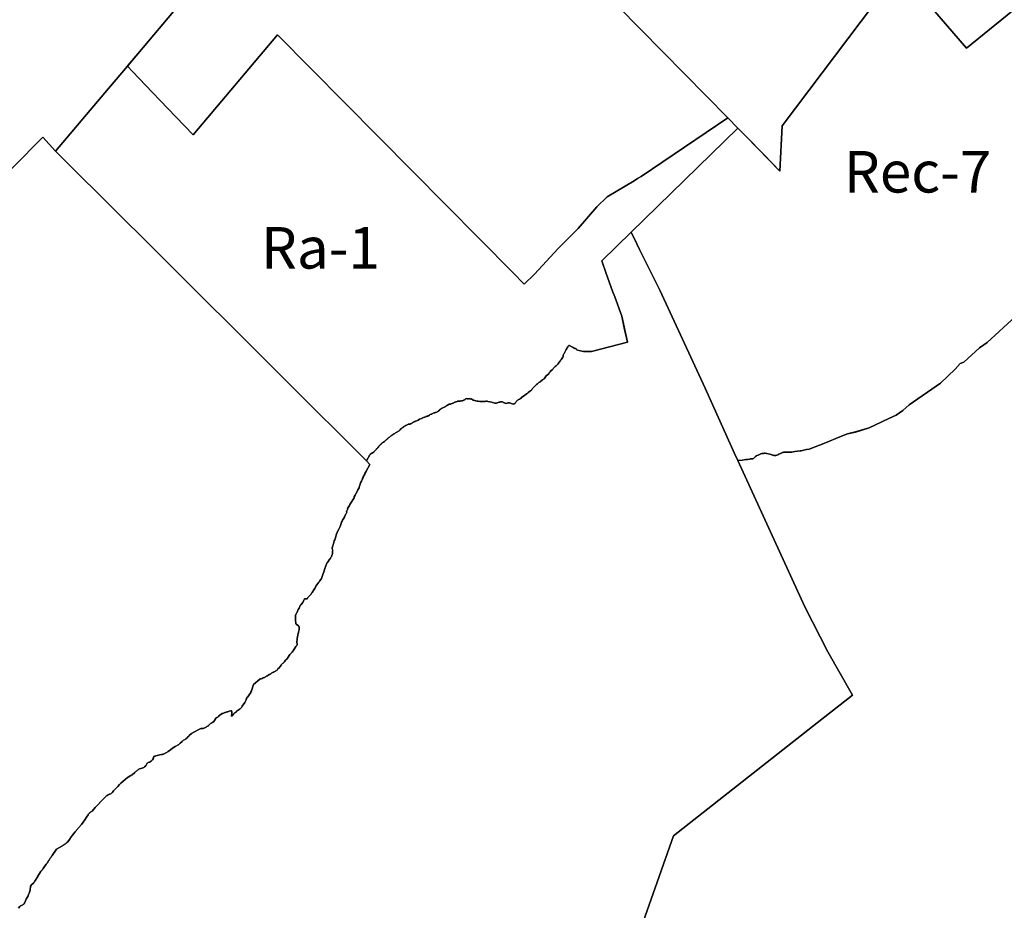
# Model space of a CAD drawing. Units: inches. Extents: x 402462 to 418796, y 5172734 to 5193647.
# Drawn here: x 413179 to 413653, y 5175270 to 5175699 of the extents above; entities that cross this region are included whole.
import ezdxf

# ---------------------------------------------------------------- set-up
doc = ezdxf.new("R2010")
doc.units = ezdxf.units.IN
doc.header["$MEASUREMENT"] = 0
for name, color, linetype in [('A', 10, 'Continuous'), ('Af_c', 10, 'Continuous'), ('Ra', 10, 'Continuous'), ('Ra_a', 10, 'Continuous'), ('Rb', 10, 'Continuous'), ('Rec', 10, 'Continuous'), ('ZonesNos', 10, 'Continuous')]:
    doc.layers.add(name, color=color, linetype=linetype)

# ---------------------------------------------------------------- blocks, each defined once
blk = doc.blocks.new('Zonage_SA_mtm83-8_ACAD_1_FMEBLOCK1')
at = {"layer": 'A'}
blk.add_lwpolyline([(-626.02, -389.77), (-592.87, -295.42), (-523.7, -241.11), (-506.62, -227.7), (-518.53, -206.83), (-529.58, -185.17), (-561.84, -114.83), (-559.71, -114.57), (-558.07, -114.36), (-557.26, -114.23), (-556.09, -114.13), (-555.98, -114.04), (-555.34, -114.01), (-555.06, -114.01), (-554.58, -113.94), (-554.29, -113.75), (-554.04, -113.49), (-553.74, -113.18), (-553.35, -112.81), (-552.89, -112.47), (-552.66, -112.34), (-552.14, -112.13), (-550.81, -111.62), (-550.26, -111.46), (-549.98, -111.4), (-549.45, -111.33), (-549.19, -111.31), (-548.66, -111.31), (-548.14, -111.35), (-547.88, -111.4), (-546.46, -111.74), (-545.84, -111.93), (-545.53, -112.04), (-545.21, -112.14), (-544.9, -112.25), (-544.61, -112.31), (-544.09, -112.36), (-543.61, -112.3), (-543.13, -112.16), (-542.63, -111.97), (-542.09, -111.71), (-541.26, -111.34), (-540.97, -111.22), (-540.69, -111.08), (-540.41, -110.97), (-540.12, -110.88), (-539.83, -110.81), (-539.14, -110.75), (-538.8, -110.73), (-538.13, -110.79), (-537.51, -110.82), (-536.87, -110.82), (-536.56, -110.79), (-535.9, -110.69), (-535.23, -110.57), (-534.46, -110.45), (-533.14, -110.29), (-531.79, -110.12), (-531.35, -110.03), (-530.04, -109.73), (-528.77, -109.5), (-527.52, -109.37), (-519.71, -106.21), (-512.79, -103.44), (-509.03, -101.85), (-505.17, -101.04), (-498.63, -98.97), (-489.23, -94.54), (-485.63, -92.87), (-482.5, -90.75), (-479.36, -88.03), (-464.37, -77.51), (-457.3, -70.76), (-454.89, -68.06), (-453.08, -67.49), (-445.49, -60.5), (-441.83, -57.95), (-428.12, -45.44)], dxfattribs=at)

msp = doc.modelspace()

# ---------------------------------------------------------------- linework, layer by layer
at = {"layer": 'A'}
msp.add_lwpolyline([(413255.9, 5175705.5), (413236.12, 5175682.08), (413231.19, 5175676.24), (413222.01, 5175665.38), (413196.58, 5175635.26), (413190.45, 5175641.98), (413147.09, 5175598.38)], dxfattribs=at)
at = {"layer": 'Af_c'}
msp.add_lwpolyline([(413732.99, 5175764.42), (413635.19, 5175684.85), (413605.68, 5175718.99), (413590.91, 5175706.36), (413546.41, 5175647.44), (413545.24, 5175625.63), (413529.01, 5175642.27), (413525.03, 5175646.35), (413520.14, 5175651.37), (413488.91, 5175683.08), (413467.23, 5175705.12), (413445.66, 5175727.05), (413444.88, 5175727.84), (413524.98, 5175807.55), (413453.05, 5175879.73), (413419.11, 5175913.8), (413415.04, 5175917.89), (413379.75, 5175953.31), (413392.94, 5175979.03), (413402.04, 5175996.38), (413409.8, 5176010.86)], dxfattribs=at)
at = {"layer": 'Ra'}
msp.add_lwpolyline([(413461.69, 5175576.35), (413464.76, 5175567.88), (413465.77, 5175565.08), (413469.14, 5175555.79), (413471.95, 5175543.22), (413454.56, 5175538.74), (413451.56, 5175538.74), (413451.19, 5175538.77), (413450.79, 5175538.84), (413447.88, 5175539.5), (413447.59, 5175539.63), (413447.33, 5175539.8), (413447.12, 5175539.99), (413446.88, 5175540.15), (413446.6, 5175540.29), (413446.3, 5175540.41), (413445.79, 5175540.74), (413445.03, 5175541.03), (413444.76, 5175541.16), (413444.51, 5175541.31), (413444.26, 5175541.47), (413444, 5175541.72), (413443.71, 5175541.67), (413443.52, 5175541.49), (413443.33, 5175541.3), (413443.17, 5175541.07), (413442.45, 5175539.82), (413442.29, 5175539.48), (413442.1, 5175539.18), (413441.94, 5175538.85), (413441.62, 5175538.18), (413441.46, 5175537.89), (413441.29, 5175537.61), (413441.16, 5175537.36), (413441.01, 5175537.03), (413440.94, 5175536.38), (413440.82, 5175536.08), (413440.49, 5175535.6), (413440.16, 5175535.11), (413439.93, 5175534.81), (413439.68, 5175534.58), (413439.53, 5175534.33), (413439.43, 5175534.06), (413439.3, 5175533.78), (413439.05, 5175533.73), (413438.8, 5175533.4), (413438.37, 5175532.75), (413438.16, 5175532.46), (413437.53, 5175531.84), (413437.16, 5175531.51), (413436.75, 5175531.23), (413436.55, 5175531.07), (413436.23, 5175530.71), (413436.08, 5175530.5), (413435.91, 5175530.3), (413435.6, 5175529.98), (413434.97, 5175529.42), (413434.67, 5175529.05), (413434.51, 5175528.85), (413434.26, 5175528.46), (413433.96, 5175528.09), (413433.36, 5175527.62), (413432.71, 5175527), (413431.73, 5175525.68), (413431.49, 5175525.45), (413431.25, 5175525.25), (413431, 5175525.07), (413429.78, 5175524.25), (413429.29, 5175523.91), (413429.06, 5175523.73), (413428.69, 5175523.36), (413428.53, 5175523.18), (413428.14, 5175522.87), (413426.9, 5175521.77), (413426.65, 5175521.51), (413426.42, 5175521.22), (413426.11, 5175520.89), (413425.95, 5175520.67), (413425.8, 5175520.45), (413425.65, 5175520.24), (413425.48, 5175520.05), (413425.24, 5175519.86), (413424.7, 5175519.49), (413424.14, 5175519.04), (413423.88, 5175518.8), (413423.35, 5175518.36), (413422.31, 5175517.56), (413422.01, 5175517.36), (413420.94, 5175516.59), (413420.5, 5175516.2), (413420.26, 5175516.02), (413420.04, 5175515.89), (413419.8, 5175515.77), (413419.53, 5175515.67), (413419.27, 5175515.54), (413419.02, 5175515.39), (413418.79, 5175515.21), (413418.58, 5175515.01), (413418.39, 5175514.76), (413418.01, 5175514.2), (413417.79, 5175513.9), (413417.5, 5175513.66), (413417.19, 5175513.52), (413416.8, 5175513.47), (413416.41, 5175513.54), (413415.08, 5175514.04), (413414.66, 5175514.1), (413414.29, 5175514.05), (413413.61, 5175513.79), (413413.08, 5175513.9), (413412.71, 5175514.01), (413412.31, 5175514.14), (413411.97, 5175514.33), (413411.63, 5175514.48), (413411.24, 5175514.54), (413410.8, 5175514.53), (413410.36, 5175514.46), (413409.99, 5175514.33), (413409.61, 5175514.18), (413409.2, 5175514.04), (413408.79, 5175513.98), (413408.42, 5175513.95), (413408.1, 5175513.95), (413406.84, 5175514.26), (413406.56, 5175514.36), (413404.63, 5175514.75), (413404.33, 5175514.8), (413404.07, 5175514.85), (413403.77, 5175514.83), (413403.42, 5175514.78), (413403.05, 5175514.76), (413402.27, 5175514.73), (413401.9, 5175514.73), (413401.17, 5175514.7), (413400.81, 5175514.71), (413400.07, 5175514.84), (413399.73, 5175514.87), (413399.42, 5175514.93), (413398.84, 5175515.04), (413398.4, 5175515.25), (413398.2, 5175515.18), (413397.61, 5175515.39), (413396.74, 5175515.94), (413396.52, 5175515.89), (413396.21, 5175515.93), (413395.87, 5175515.95), (413395.61, 5175516.11), (413395.43, 5175516.07), (413395.22, 5175516.01), (413395.01, 5175515.98), (413394.89, 5175516.06), (413394.69, 5175515.99), (413394.55, 5175516.09), (413394.14, 5175515.99), (413394.07, 5175515.88), (413393.95, 5175515.95), (413393.79, 5175515.71), (413393.59, 5175515.64), (413393.36, 5175515.59), (413393.21, 5175515.34), (413393.02, 5175515.31), (413392.75, 5175515.13), (413392.53, 5175515.08), (413392.45, 5175514.97), (413392.33, 5175515.04), (413391.99, 5175515.07), (413391.72, 5175514.89), (413391.46, 5175515.05), (413391.18, 5175514.88), (413390.86, 5175514.92), (413390.65, 5175514.86), (413390.46, 5175514.82), (413390.12, 5175514.85), (413389.83, 5175514.68), (413389.43, 5175514.58), (413389.21, 5175514.53), (413388.94, 5175514.36), (413388.74, 5175514.31), (413388.45, 5175514.15), (413388.25, 5175514.09), (413387.97, 5175513.91), (413387.76, 5175513.89), (413387.47, 5175513.69), (413387.06, 5175513.61), (413386.87, 5175513.56), (413386.67, 5175513.5), (413386.45, 5175513.48), (413386.25, 5175513.42), (413386.06, 5175513.38), (413385.57, 5175513.15), (413385.28, 5175512.99), (413384.72, 5175512.64), (413384.43, 5175512.48), (413384.07, 5175512.16), (413383.8, 5175511.98), (413383.58, 5175511.95), (413383.03, 5175511.61), (413382.74, 5175511.44), (413382.33, 5175511.33), (413382.12, 5175511.3), (413381.97, 5175511.04), (413381.69, 5175510.87), (413381.49, 5175510.81), (413381.33, 5175510.56), (413380.69, 5175510.11), (413380.6, 5175509.97), (413380.33, 5175509.8), (413380.04, 5175509.64), (413379.54, 5175509.41), (413379.35, 5175509.37), (413379.14, 5175509.31), (413378.94, 5175509.28), (413378.73, 5175509.22), (413378.38, 5175508.93), (413378.25, 5175509.02), (413378.04, 5175508.95), (413377.68, 5175508.65), (413377.48, 5175508.62), (413377.34, 5175508.57), (413376.92, 5175508.41), (413376.53, 5175508.13), (413376.11, 5175507.88), (413375.84, 5175507.79), (413375.71, 5175507.66), (413375.49, 5175507.58), (413375.29, 5175507.5), (413375.14, 5175507.48), (413374.97, 5175507.42), (413374.86, 5175507.44), (413374.68, 5175507.34), (413374.33, 5175507.24), (413374.19, 5175507.17), (413373.76, 5175507.06), (413373.31, 5175506.82), (413372.74, 5175506.55), (413371.96, 5175506.24), (413371.74, 5175506.16), (413371.17, 5175505.75), (413370.53, 5175505.41), (413370.03, 5175505.29), (413369.89, 5175505.23), (413369.67, 5175505.1), (413369.37, 5175505.07), (413369.14, 5175504.9), (413369.01, 5175504.87), (413368.9, 5175504.79), (413368.73, 5175504.73), (413368.59, 5175504.62), (413368.48, 5175504.53), (413368.38, 5175504.49), (413368.26, 5175504.41), (413368.14, 5175504.23), (413367.93, 5175504.1), (413367.83, 5175504.06), (413367.66, 5175504), (413367.62, 5175503.93), (413367.49, 5175503.96), (413367.41, 5175503.94), (413367.34, 5175503.89), (413367.23, 5175503.81), (413367.04, 5175503.86), (413366.86, 5175503.8), (413366.31, 5175503.76), (413366.12, 5175503.67), (413365.9, 5175503.54), (413365.57, 5175503.38), (413365.46, 5175503.31), (413365.24, 5175503.18), (413365.07, 5175503.12), (413364.98, 5175503.03), (413364.79, 5175502.93), (413364.58, 5175502.8), (413364.27, 5175502.63), (413364, 5175502.39), (413363.82, 5175502.25), (413363.6, 5175502.13), (413363.38, 5175501.96), (413363.18, 5175501.87), (413362.98, 5175501.69), (413362.81, 5175501.5), (413362.48, 5175501.14), (413361.92, 5175500.62), (413361.6, 5175500.36), (413361.33, 5175500.26), (413361.1, 5175500.1), (413360.81, 5175499.96), (413360.51, 5175499.74), (413360.2, 5175499.56), (413359.99, 5175499.44), (413359.81, 5175499.29), (413359.54, 5175499.19), (413359.35, 5175499.1), (413359.09, 5175498.9), (413358.87, 5175498.73), (413358.66, 5175498.55), (413358.48, 5175498.47), (413358.3, 5175498.41), (413358.05, 5175498.21), (413357.86, 5175498.06), (413357.33, 5175497.58), (413357.07, 5175497.38), (413356.85, 5175497.21), (413356.74, 5175497.08), (413356.64, 5175497.04), (413356.57, 5175497.03), (413356.45, 5175496.95), (413356.37, 5175496.8), (413356.26, 5175496.71), (413356.12, 5175496.6), (413355.96, 5175496.44), (413355.71, 5175496.23), (413355.38, 5175495.94), (413354.85, 5175495.49), (413354.49, 5175495.2), (413354.17, 5175494.94), (413353.86, 5175494.77), (413353.52, 5175494.53), (413353.43, 5175494.37), (413353.34, 5175494.28), (413353.29, 5175494.17), (413353.19, 5175494.11), (413352.88, 5175493.8), (413352.65, 5175493.63), (413352.57, 5175493.49), (413352.45, 5175493.4), (413352.33, 5175493.28), (413352.09, 5175492.98), (413351.97, 5175492.76), (413351.73, 5175492.5), (413351.48, 5175492.3), (413351.38, 5175492.1), (413351.3, 5175492.1), (413351.22, 5175491.95), (413351.11, 5175491.86), (413350.91, 5175491.63), (413350.76, 5175491.48), (413350.63, 5175491.35), (413350.43, 5175491.13), (413350.17, 5175490.83), (413349.89, 5175490.59), (413349.83, 5175490.48), (413349.76, 5175490.47), (413349.7, 5175490.36), (413349.61, 5175490.31), (413349.55, 5175490.2), (413349.35, 5175490.11), (413349.24, 5175490.03), (413349, 5175489.92), (413348.85, 5175489.75), (413348.37, 5175489.54), (413348.2, 5175489.43), (413348.02, 5175489.23), (413347.93, 5175489.19), (413347.87, 5175489.08), (413346.22, 5175486.19), (413338.15, 5175494.16), (413315.98, 5175516.26), (413313.85, 5175518.37), (413286.46, 5175545.69), (413262.73, 5175569.33), (413238.86, 5175593.12), (413228.96, 5175602.98), (413196.58, 5175635.26), (413222.01, 5175665.38), (413231.19, 5175676.24), (413233.61, 5175673.67), (413243.28, 5175663.56), (413254.44, 5175651.84), (413262.71, 5175643.1), (413303.33, 5175691.21), (413416.8, 5175576.59), (413422.11, 5175571.22), (413427.14, 5175576.05), (413438.56, 5175588.37), (413448.2, 5175598.02), (413457.09, 5175608.37), (413462.14, 5175613.33), (413475.14, 5175620.91), (413476.77, 5175622.01), (413478.42, 5175623.13), (413520.14, 5175651.37), (413525.03, 5175646.35), (413473.61, 5175596.18), (413459.49, 5175582.41)], close=True, dxfattribs=at)
at = {"layer": 'Ra_a'}
msp.add_lwpolyline([(413147.09, 5175598.38), (413190.45, 5175641.98), (413196.58, 5175635.26), (413228.96, 5175602.98), (413238.86, 5175593.12), (413262.73, 5175569.33), (413286.46, 5175545.69), (413313.85, 5175518.37), (413315.98, 5175516.26), (413338.15, 5175494.16), (413346.22, 5175486.19), (413347.8, 5175484.37), (413346.08, 5175481.23), (413346.06, 5175480.98), (413345.43, 5175479.99), (413345.39, 5175479.65), (413344.61, 5175478.41), (413344.65, 5175478.19), (413344.34, 5175477.7), (413344.39, 5175477.47), (413343.92, 5175476.73), (413343.88, 5175476.4), (413343.33, 5175475.52), (413343.38, 5175475.33), (413343.22, 5175475.09), (413343.27, 5175474.86), (413343.05, 5175474.5), (413343.08, 5175474.29), (413342.68, 5175473.66), (413342.73, 5175473.47), (413342.65, 5175473.32), (413342.71, 5175473.13), (413342.08, 5175472.13), (413341.96, 5175471.67), (413341.09, 5175470.28), (413340.83, 5175469.6), (413340.35, 5175468.83), (413340.26, 5175468.38), (413338.21, 5175465.12), (413338.09, 5175464.65), (413337.16, 5175463.16), (413337.21, 5175462.94), (413337.05, 5175462.68), (413337.01, 5175462.36), (413336.78, 5175462), (413336.67, 5175461.54), (413336.73, 5175461.34), (413336.4, 5175460.82), (413336.37, 5175460.5), (413335.67, 5175459.38), (413335.63, 5175459.06), (413334.68, 5175457.54), (413334.59, 5175457.08), (413334.26, 5175456.57), (413333.88, 5175455.42), (413333.65, 5175455.06), (413333.55, 5175454.58), (413332.84, 5175452.93), (413332.13, 5175451.81), (413332.18, 5175451.58), (413331.68, 5175450.51), (413331.64, 5175450.19), (413331.4, 5175449.8), (413331.47, 5175449.6), (413331.31, 5175449.35), (413331.27, 5175449.03), (413331.15, 5175448.57), (413331.06, 5175448.12), (413330.73, 5175447.6), (413330.47, 5175446.91), (413330.45, 5175446.58), (413330.3, 5175446.32), (413330.22, 5175445.68), (413329.98, 5175445.29), (413330.03, 5175445.07), (413329.87, 5175444.82), (413329.92, 5175444.63), (413329.77, 5175444.38), (413329.73, 5175444.06), (413329.71, 5175443.72), (413330.02, 5175443.06), (413329.86, 5175442.82), (413329.86, 5175442.48), (413329.9, 5175442.17), (413329.88, 5175441.79), (413329.83, 5175441.41), (413329.74, 5175441.01), (413329.62, 5175440.59), (413329.48, 5175440.23), (413329.31, 5175439.87), (413329.11, 5175439.52), (413328.88, 5175439.19), (413328.4, 5175438.61), (413328.25, 5175438.41), (413327.78, 5175437.7), (413327.24, 5175437.04), (413327.1, 5175436.82), (413326.59, 5175435.56), (413326.2, 5175434.33), (413325.89, 5175433.09), (413325.77, 5175432.7), (413325.23, 5175431.47), (413324.69, 5175429.91), (413324.5, 5175429.5), (413323.85, 5175428.35), (413323.62, 5175428), (413323.35, 5175427.66), (413322.85, 5175427.13), (413321.9, 5175425.75), (413321.57, 5175425.05), (413320.91, 5175423.97), (413320.13, 5175422.79), (413319.84, 5175422.38), (413319.55, 5175421.96), (413319.26, 5175421.62), (413318.94, 5175421.32), (413318.05, 5175420.32), (413317.82, 5175419.99), (413317.62, 5175419.72), (413317.37, 5175419.61), (413317.11, 5175419.63), (413316.77, 5175419.72), (413316.47, 5175419.66), (413316.28, 5175419.41), (413316.12, 5175419.11), (413315.81, 5175418.27), (413315.59, 5175417.85), (413314.67, 5175416.78), (413314.38, 5175416.41), (413314.17, 5175416.01), (413314.01, 5175415.6), (413313.81, 5175415.18), (413313.4, 5175414.52), (413312.78, 5175413.19), (413312.67, 5175412.95), (413312.53, 5175412.71), (413312.26, 5175412.21), (413312.11, 5175411.73), (413312.06, 5175411.48), (413312.01, 5175411.01), (413311.98, 5175410.57), (413312.03, 5175409.32), (413312.16, 5175408.02), (413312.22, 5175407.68), (413312.39, 5175407.41), (413313.44, 5175406.68), (413313.66, 5175406.5), (413313.76, 5175406.24), (413313.83, 5175405.94), (413313.85, 5175405.3), (413313.82, 5175404.91), (413313.57, 5175403.62), (413313.18, 5175402.22), (413312.87, 5175400.64), (413312.84, 5175400.23), (413312.78, 5175399.78), (413312.72, 5175399.41), (413312.69, 5175399.06), (413312.73, 5175398.71), (413312.87, 5175397.98), (413312.81, 5175397.6), (413312.66, 5175397.24), (413312.45, 5175396.9), (413312.25, 5175396.71), (413311.01, 5175394.61), (413310.72, 5175394.44), (413310.5, 5175394.08), (413310.06, 5175393.65), (413309.37, 5175392.84), (413308.15, 5175391.17), (413307.75, 5175390.52), (413307.46, 5175390.35), (413306.8, 5175389.56), (413306.56, 5175389.17), (413306.21, 5175388.89), (413306.12, 5175388.76), (413305.77, 5175388.47), (413305.32, 5175388.05), (413305.17, 5175387.8), (413304.16, 5175386.47), (413303.56, 5175385.9), (413303.24, 5175385.39), (413302.89, 5175385.11), (413302.61, 5175384.94), (413302.4, 5175384.87), (413301.83, 5175384.53), (413301.76, 5175384.42), (413301.63, 5175384.5), (413301.55, 5175384.36), (413301.35, 5175384.33), (413301.23, 5175384.41), (413301.07, 5175384.16), (413300.94, 5175384.24), (413300.66, 5175384.06), (413300.29, 5175383.75), (413300.14, 5175383.5), (413300.01, 5175383.58), (413299.94, 5175383.47), (413299.66, 5175383.3), (413299.45, 5175383.24), (413298.88, 5175382.9), (413298.73, 5175382.64), (413298.32, 5175382.54), (413297.96, 5175382.26), (413297.68, 5175382.09), (413297.47, 5175382.03), (413297.31, 5175381.78), (413297.12, 5175381.75), (413296.91, 5175381.69), (413296.86, 5175381.91), (413296.71, 5175381.65), (413296.5, 5175381.59), (413296, 5175381.36), (413295.71, 5175381.19), (413295.59, 5175381.27), (413295.4, 5175381.24), (413295.18, 5175381.17), (413295.06, 5175381.26), (413294.81, 5175381.03), (413291.81, 5175378.43), (413290.9, 5175375.41), (413290.55, 5175374.85), (413290.52, 5175374.52), (413290.27, 5175374.13), (413289.99, 5175373.96), (413289.04, 5175372.45), (413288.69, 5175372.17), (413288.66, 5175371.84), (413288.35, 5175371.34), (413288.32, 5175371.01), (413287.76, 5175370.12), (413287.73, 5175369.79), (413286.42, 5175367.98), (413286.04, 5175367.36), (413285.6, 5175366.94), (413285.31, 5175366.77), (413285.22, 5175366.63), (413284.87, 5175366.35), (413284.38, 5175366.11), (413283.94, 5175365.69), (413283.87, 5175365.58), (413283.65, 5175365.52), (413283.43, 5175365.15), (413283.15, 5175364.98), (413282.93, 5175364.92), (413282.86, 5175364.81), (413282.58, 5175364.64), (413282.18, 5175363.99), (413281.9, 5175363.82), (413281.58, 5175363.32), (413281.3, 5175363.22), (413281.42, 5175364.3), (413281.44, 5175364.78), (413281.38, 5175365.47), (413281.23, 5175365.76), (413280.91, 5175365.78), (413280.1, 5175365.57), (413279.78, 5175365.46), (413279.45, 5175365.32), (413279.09, 5175365.22), (413278.69, 5175365.15), (413278.34, 5175365.03), (413278, 5175364.89), (413277.7, 5175364.74), (413277.11, 5175364.52), (413276.79, 5175364.44), (413275.7, 5175363.69), (413275.27, 5175363.43), (413274.95, 5175363.07), (413274.59, 5175362.77), (413274.19, 5175362.6), (413273.94, 5175362.38), (413272.68, 5175360.62), (413272.11, 5175360.17), (413271.5, 5175359.75), (413271.16, 5175359.61), (413270.94, 5175359.45), (413270.66, 5175359.2), (413270.39, 5175358.87), (413270.1, 5175358.57), (413269.75, 5175358.38), (413269.41, 5175358.2), (413269.08, 5175357.96), (413268.72, 5175357.73), (413268.33, 5175357.51), (413267.91, 5175357.35), (413267.66, 5175357.3), (413267.39, 5175357.29), (413267.11, 5175357.3), (413266.81, 5175357.3), (413266.49, 5175357.24), (413265.18, 5175356.61), (413264.08, 5175356), (413263.73, 5175355.82), (413263.36, 5175355.62), (413262.06, 5175354.79), (413260.94, 5175353.89), (413260.65, 5175353.62), (413260.1, 5175353.02), (413259.82, 5175352.75), (413259.24, 5175352.23), (413258.92, 5175352.01), (413258.2, 5175351.55), (413257.84, 5175351.29), (413257.5, 5175350.97), (413256.57, 5175350.12), (413256.23, 5175349.85), (413255.88, 5175349.62), (413255.52, 5175349.42), (413254.42, 5175348.82), (413254.04, 5175348.6), (413252.91, 5175347.81), (413251.84, 5175347.02), (413250.76, 5175346.23), (413250.4, 5175345.98), (413250.04, 5175345.77), (413249.68, 5175345.57), (413248.44, 5175344.94), (413248.15, 5175344.85), (413247.87, 5175344.77), (413247.6, 5175344.72), (413246.73, 5175344.59), (413245.41, 5175344.3), (413244.75, 5175344.06), (413244.43, 5175343.96), (413244.09, 5175343.91), (413243.83, 5175343.81), (413243.73, 5175343.57), (413243.7, 5175343.25), (413243.63, 5175342.95), (413243.15, 5175342.22), (413242.8, 5175341.74), (413242.59, 5175341.52), (413241.73, 5175341.02), (413241.17, 5175340.85), (413240.9, 5175340.72), (413240.71, 5175340.5), (413239.94, 5175339.34), (413239.36, 5175338.79), (413239.01, 5175338.54), (413238.63, 5175338.36), (413238.22, 5175338.21), (413236.96, 5175337.78), (413236.59, 5175337.61), (413236.23, 5175337.4), (413235.92, 5175337.16), (413235.61, 5175336.91), (413235.34, 5175336.64), (413234.72, 5175336.1), (413233.42, 5175334.99), (413233.07, 5175334.77), (413232.7, 5175334.56), (413231.56, 5175333.89), (413231.23, 5175333.65), (413228.96, 5175331.75), (413227.96, 5175330.92), (413227.62, 5175330.62), (413227.33, 5175330.31), (413226.48, 5175329.31), (413225.4, 5175328.22), (413224.93, 5175327.7), (413224.46, 5175327.22), (413224.05, 5175326.74), (413223.87, 5175326.49), (413223.7, 5175326.29), (413223.52, 5175326.1), (413223.1, 5175325.8), (413222.66, 5175325.65), (413222.41, 5175325.56), (413222.16, 5175325.43), (413221.9, 5175325.28), (413221.31, 5175324.97), (413221.02, 5175324.79), (413220.22, 5175324.05), (413217.9, 5175321.67), (413217.63, 5175321.31), (413217.33, 5175320.96), (413217.04, 5175320.63), (413216.72, 5175320.32), (413215.61, 5175319.28), (413214.16, 5175317.46), (413213.86, 5175317.25), (413213.52, 5175317.06), (413213.21, 5175316.87), (413212.92, 5175316.65), (413212.66, 5175316.34), (413212.44, 5175316.02), (413212.22, 5175315.67), (413211.47, 5175314.54), (413210.66, 5175313.32), (413209.84, 5175312.13), (413208.98, 5175311.02), (413206.67, 5175308.29), (413206.43, 5175308), (413206.01, 5175307.42), (413205.17, 5175306.46), (413204.29, 5175305.39), (413204.02, 5175305.01), (413203.25, 5175303.87), (413202.49, 5175302.7), (413201.98, 5175302.34), (413201.88, 5175302.22), (413201.78, 5175302.2), (413201.67, 5175302.04), (413201.48, 5175301.92), (413201.43, 5175301.88), (413201.33, 5175301.81), (413201.24, 5175301.72), (413200.96, 5175301.51), (413200.85, 5175301.47), (413200.78, 5175301.35), (413200.66, 5175301.35), (413200.57, 5175301.26), (413200.5, 5175301.22), (413200.33, 5175301.1), (413200.23, 5175301.03), (413200.13, 5175301.02), (413200.04, 5175300.96), (413199.92, 5175300.81), (413196.92, 5175299.1), (413194.95, 5175296.09), (413194.79, 5175295.84), (413194.7, 5175295.7), (413194.47, 5175295.42), (413194.34, 5175295.26), (413194.15, 5175294.96), (413194.01, 5175294.82), (413193.41, 5175293.87), (413193.3, 5175293.78), (413193.09, 5175293.45), (413192.41, 5175292.41), (413192.28, 5175292.29), (413192.03, 5175291.9), (413190.63, 5175289.76), (413190.52, 5175289.63), (413190.39, 5175289.52), (413190.34, 5175289.48), (413190.16, 5175289.2), (413190.03, 5175289.08), (413189.96, 5175289.05), (413189.9, 5175288.97), (413189.79, 5175288.84), (413189.75, 5175288.76), (413189.65, 5175288.7), (413189.59, 5175288.62), (413189.52, 5175288.54), (413189.45, 5175288.44), (413189.33, 5175288.33), (413189.27, 5175288.24), (413188.02, 5175286.16), (413187.98, 5175286.03), (413186.5, 5175283.74), (413186.4, 5175283.56), (413186.09, 5175282.99), (413186.03, 5175282.96), (413185.07, 5175282.05), (413184.47, 5175281.29), (413184.3, 5175279.38), (413183.81, 5175277.91), (413183.63, 5175277.62), (413183.46, 5175277.32), (413183.28, 5175276.63), (413182.37, 5175275.07), (413182.23, 5175274.79), (413182.05, 5175274.22), (413181.88, 5175273.71), (413181.2, 5175272.66), (413181.01, 5175272.46), (413180.78, 5175272.29), (413180.52, 5175272.16), (413179.69, 5175271.84), (413179.47, 5175271.69), (413179.28, 5175271.53), (413178.75, 5175270.77)], dxfattribs=at)
at = {"layer": 'Rb'}
msp.add_lwpolyline([(413467.23, 5175705.12), (413488.91, 5175683.08), (413520.14, 5175651.37), (413478.42, 5175623.13), (413476.77, 5175622.01), (413475.14, 5175620.91), (413462.14, 5175613.33), (413457.09, 5175608.37), (413448.2, 5175598.02), (413438.56, 5175588.37), (413427.14, 5175576.05), (413422.11, 5175571.22), (413416.8, 5175576.59), (413303.33, 5175691.21), (413262.71, 5175643.1), (413254.44, 5175651.84), (413243.28, 5175663.56), (413233.61, 5175673.67), (413231.19, 5175676.24), (413231.54, 5175676.65), (413236.12, 5175682.08), (413255.9, 5175705.5)], dxfattribs=at)
at = {"layer": 'Rec'}
for points in [[(413605.68, 5175718.99), (413635.19, 5175684.85), (413732.99, 5175764.42)], [(413658.78, 5175555.63), (413645.08, 5175543.11), (413641.42, 5175540.56), (413633.83, 5175533.57), (413632.02, 5175533), (413629.6, 5175530.3), (413622.54, 5175523.55), (413607.55, 5175513.03), (413604.41, 5175510.31), (413601.28, 5175508.19), (413597.68, 5175506.52), (413588.28, 5175502.1), (413581.74, 5175500.03), (413577.87, 5175499.21), (413574.11, 5175497.62), (413567.19, 5175494.85), (413559.38, 5175491.69), (413558.14, 5175491.56), (413556.86, 5175491.33), (413555.55, 5175491.03), (413555.12, 5175490.94), (413553.76, 5175490.77), (413552.45, 5175490.61), (413551.68, 5175490.49), (413551, 5175490.37), (413550.35, 5175490.27), (413550.04, 5175490.24), (413549.39, 5175490.25), (413548.77, 5175490.27), (413548.11, 5175490.33), (413547.76, 5175490.31), (413547.08, 5175490.25), (413546.79, 5175490.19), (413546.5, 5175490.1), (413546.22, 5175489.98), (413545.94, 5175489.84), (413545.65, 5175489.72), (413544.81, 5175489.35), (413544.28, 5175489.09), (413543.77, 5175488.9), (413543.29, 5175488.76), (413542.81, 5175488.7), (413542.29, 5175488.75), (413542, 5175488.81), (413541.7, 5175488.92), (413541.37, 5175489.02), (413541.06, 5175489.13), (413540.45, 5175489.32), (413539.02, 5175489.66), (413538.76, 5175489.71), (413538.24, 5175489.75), (413537.71, 5175489.75), (413537.45, 5175489.73), (413536.93, 5175489.66), (413536.65, 5175489.6), (413536.1, 5175489.44), (413534.77, 5175488.93), (413534.25, 5175488.72), (413534.01, 5175488.59), (413533.55, 5175488.25), (413533.16, 5175487.89), (413532.87, 5175487.57), (413532.62, 5175487.31), (413532.33, 5175487.12), (413531.85, 5175487.05), (413531.57, 5175487.05), (413530.93, 5175487.02), (413530.81, 5175486.94), (413529.65, 5175486.83), (413528.83, 5175486.7), (413527.2, 5175486.49), (413525.06, 5175486.24), (413523.5, 5175489.66), (413509.29, 5175521.13), (413487.43, 5175568.33), (413477.75, 5175587.83), (413476.33, 5175590.7), (413473.61, 5175596.18), (413525.03, 5175646.35), (413529.01, 5175642.27), (413529.01, 5175642.27), (413537.49, 5175633.58), (413545.24, 5175625.63), (413546.41, 5175647.44), (413590.91, 5175706.36)], [(413178.75, 5175270.77), (413179.28, 5175271.53), (413179.47, 5175271.69), (413179.69, 5175271.84), (413180.52, 5175272.16), (413180.78, 5175272.29), (413181.01, 5175272.46), (413181.2, 5175272.66), (413181.88, 5175273.71), (413182.05, 5175274.22), (413182.23, 5175274.79), (413182.37, 5175275.07), (413183.28, 5175276.63), (413183.46, 5175277.32), (413183.63, 5175277.62), (413183.81, 5175277.91), (413184.3, 5175279.38), (413184.47, 5175281.29), (413185.07, 5175282.05), (413186.03, 5175282.96), (413186.09, 5175282.99), (413186.4, 5175283.56), (413186.5, 5175283.74), (413187.98, 5175286.03), (413188.02, 5175286.16), (413189.27, 5175288.24), (413189.33, 5175288.33), (413189.45, 5175288.44), (413189.52, 5175288.54), (413189.59, 5175288.62), (413189.65, 5175288.7), (413189.75, 5175288.76), (413189.79, 5175288.84), (413189.9, 5175288.97), (413189.96, 5175289.05), (413190.03, 5175289.08), (413190.16, 5175289.2), (413190.34, 5175289.48), (413190.39, 5175289.52), (413190.52, 5175289.63), (413190.63, 5175289.76), (413192.03, 5175291.9), (413192.28, 5175292.29), (413192.41, 5175292.41), (413193.09, 5175293.45), (413193.3, 5175293.78), (413193.41, 5175293.87), (413194.01, 5175294.82), (413194.15, 5175294.96), (413194.34, 5175295.26), (413194.47, 5175295.42), (413194.7, 5175295.7), (413194.79, 5175295.84), (413194.95, 5175296.09), (413196.92, 5175299.1), (413199.92, 5175300.81), (413200.04, 5175300.96), (413200.13, 5175301.02), (413200.23, 5175301.03), (413200.33, 5175301.1), (413200.5, 5175301.22), (413200.57, 5175301.26), (413200.66, 5175301.35), (413200.78, 5175301.35), (413200.85, 5175301.47), (413200.96, 5175301.51), (413201.24, 5175301.72), (413201.33, 5175301.81), (413201.43, 5175301.88), (413201.48, 5175301.92), (413201.67, 5175302.04), (413201.78, 5175302.2), (413201.88, 5175302.22), (413201.98, 5175302.34), (413202.49, 5175302.7), (413203.25, 5175303.87), (413204.02, 5175305.01), (413204.29, 5175305.39), (413205.17, 5175306.46), (413206.01, 5175307.42), (413206.43, 5175308), (413206.67, 5175308.29), (413208.98, 5175311.02), (413209.84, 5175312.13), (413210.66, 5175313.32), (413211.47, 5175314.54), (413212.22, 5175315.67), (413212.44, 5175316.02), (413212.66, 5175316.34), (413212.92, 5175316.65), (413213.21, 5175316.87), (413213.52, 5175317.06), (413213.86, 5175317.25), (413214.16, 5175317.46), (413215.61, 5175319.28), (413216.72, 5175320.32), (413217.04, 5175320.63), (413217.33, 5175320.96), (413217.63, 5175321.31), (413217.9, 5175321.67), (413220.22, 5175324.05), (413221.02, 5175324.79), (413221.31, 5175324.97), (413221.9, 5175325.28), (413222.16, 5175325.43), (413222.41, 5175325.56), (413222.66, 5175325.65), (413223.1, 5175325.8), (413223.52, 5175326.1), (413223.7, 5175326.29), (413223.87, 5175326.49), (413224.05, 5175326.74), (413224.46, 5175327.22), (413224.93, 5175327.7), (413225.4, 5175328.22), (413226.48, 5175329.31), (413227.33, 5175330.31), (413227.62, 5175330.62), (413227.96, 5175330.92), (413228.96, 5175331.75), (413231.23, 5175333.65), (413231.56, 5175333.89), (413232.7, 5175334.56), (413233.07, 5175334.77), (413233.42, 5175334.99), (413234.72, 5175336.1), (413235.34, 5175336.64), (413235.61, 5175336.91), (413235.92, 5175337.16), (413236.23, 5175337.4), (413236.59, 5175337.61), (413236.96, 5175337.78), (413238.22, 5175338.21), (413238.63, 5175338.36), (413239.01, 5175338.54), (413239.36, 5175338.79), (413239.94, 5175339.34), (413240.71, 5175340.5), (413240.9, 5175340.72), (413241.17, 5175340.85), (413241.73, 5175341.02), (413242.59, 5175341.52), (413242.8, 5175341.74), (413243.15, 5175342.22), (413243.63, 5175342.95), (413243.7, 5175343.25), (413243.73, 5175343.57), (413243.83, 5175343.81), (413244.09, 5175343.91), (413244.43, 5175343.96), (413244.75, 5175344.06), (413245.41, 5175344.3), (413246.73, 5175344.59), (413247.6, 5175344.72), (413247.87, 5175344.77), (413248.15, 5175344.85), (413248.44, 5175344.94), (413249.68, 5175345.57), (413250.04, 5175345.77), (413250.4, 5175345.98), (413250.76, 5175346.23), (413251.84, 5175347.02), (413252.91, 5175347.81), (413254.04, 5175348.6), (413254.42, 5175348.82), (413255.52, 5175349.42), (413255.88, 5175349.62), (413256.23, 5175349.85), (413256.57, 5175350.12), (413257.5, 5175350.97), (413257.84, 5175351.29), (413258.2, 5175351.55), (413258.92, 5175352.01), (413259.24, 5175352.23), (413259.82, 5175352.75), (413260.1, 5175353.02), (413260.65, 5175353.62), (413260.94, 5175353.89), (413262.06, 5175354.79), (413263.36, 5175355.62), (413263.73, 5175355.82), (413264.08, 5175356), (413265.18, 5175356.61), (413266.49, 5175357.24), (413266.81, 5175357.3), (413267.11, 5175357.3), (413267.39, 5175357.29), (413267.66, 5175357.3), (413267.91, 5175357.35), (413268.33, 5175357.51), (413268.72, 5175357.73), (413269.08, 5175357.96), (413269.41, 5175358.2), (413269.75, 5175358.38), (413270.1, 5175358.57), (413270.39, 5175358.87), (413270.66, 5175359.2), (413270.94, 5175359.45), (413271.16, 5175359.61), (413271.5, 5175359.75), (413272.11, 5175360.17), (413272.68, 5175360.62), (413273.94, 5175362.38), (413274.19, 5175362.6), (413274.59, 5175362.77), (413274.95, 5175363.07), (413275.27, 5175363.43), (413275.7, 5175363.69), (413276.79, 5175364.44), (413277.11, 5175364.52), (413277.7, 5175364.74), (413278, 5175364.89), (413278.34, 5175365.03), (413278.69, 5175365.15), (413279.09, 5175365.22), (413279.45, 5175365.32), (413279.78, 5175365.46), (413280.1, 5175365.57), (413280.91, 5175365.78), (413281.23, 5175365.76), (413281.38, 5175365.47), (413281.44, 5175364.78), (413281.42, 5175364.3), (413281.3, 5175363.22), (413281.58, 5175363.32), (413281.9, 5175363.82), (413282.18, 5175363.99), (413282.58, 5175364.64), (413282.86, 5175364.81), (413282.93, 5175364.92), (413283.15, 5175364.98), (413283.43, 5175365.15), (413283.65, 5175365.52), (413283.87, 5175365.58), (413283.94, 5175365.69), (413284.38, 5175366.11), (413284.87, 5175366.35), (413285.22, 5175366.63), (413285.31, 5175366.77), (413285.6, 5175366.94), (413286.04, 5175367.36), (413286.42, 5175367.98), (413287.73, 5175369.79), (413287.76, 5175370.12), (413288.32, 5175371.01), (413288.35, 5175371.34), (413288.66, 5175371.84), (413288.69, 5175372.17), (413289.04, 5175372.45), (413289.99, 5175373.96), (413290.27, 5175374.13), (413290.52, 5175374.52), (413290.55, 5175374.85), (413290.9, 5175375.41), (413291.81, 5175378.43), (413294.81, 5175381.03), (413295.06, 5175381.26), (413295.18, 5175381.17), (413295.4, 5175381.24), (413295.59, 5175381.27), (413295.71, 5175381.19), (413296, 5175381.36), (413296.5, 5175381.59), (413296.71, 5175381.65), (413296.86, 5175381.91), (413296.91, 5175381.69), (413297.12, 5175381.75), (413297.31, 5175381.78), (413297.47, 5175382.03), (413297.68, 5175382.09), (413297.96, 5175382.26), (413298.32, 5175382.54), (413298.73, 5175382.64), (413298.88, 5175382.9), (413299.45, 5175383.24), (413299.66, 5175383.3), (413299.94, 5175383.47), (413300.01, 5175383.58), (413300.14, 5175383.5), (413300.29, 5175383.75), (413300.66, 5175384.06), (413300.94, 5175384.24), (413301.07, 5175384.16), (413301.23, 5175384.41), (413301.35, 5175384.33), (413301.55, 5175384.36), (413301.63, 5175384.5), (413301.76, 5175384.42), (413301.83, 5175384.53), (413302.4, 5175384.87), (413302.61, 5175384.94), (413302.89, 5175385.11), (413303.24, 5175385.39), (413303.56, 5175385.9), (413304.16, 5175386.47), (413305.17, 5175387.8), (413305.32, 5175388.05), (413305.77, 5175388.47), (413306.12, 5175388.76), (413306.21, 5175388.89), (413306.56, 5175389.17), (413306.8, 5175389.56), (413307.46, 5175390.35), (413307.75, 5175390.52), (413308.15, 5175391.17), (413309.37, 5175392.84), (413310.06, 5175393.65), (413310.5, 5175394.08), (413310.72, 5175394.44), (413311.01, 5175394.61), (413312.25, 5175396.71), (413312.45, 5175396.9), (413312.66, 5175397.24), (413312.81, 5175397.6), (413312.87, 5175397.98), (413312.73, 5175398.71), (413312.69, 5175399.06), (413312.72, 5175399.41), (413312.78, 5175399.78), (413312.84, 5175400.23), (413312.87, 5175400.64), (413313.18, 5175402.22), (413313.57, 5175403.62), (413313.82, 5175404.91), (413313.85, 5175405.3), (413313.83, 5175405.94), (413313.76, 5175406.24), (413313.66, 5175406.5), (413313.44, 5175406.68), (413312.39, 5175407.41), (413312.22, 5175407.68), (413312.16, 5175408.02), (413312.03, 5175409.32), (413311.98, 5175410.57), (413312.01, 5175411.01), (413312.06, 5175411.48), (413312.11, 5175411.73), (413312.26, 5175412.21), (413312.53, 5175412.71), (413312.67, 5175412.95), (413312.78, 5175413.19), (413313.4, 5175414.52), (413313.81, 5175415.18), (413314.01, 5175415.6), (413314.17, 5175416.01), (413314.38, 5175416.41), (413314.67, 5175416.78), (413315.59, 5175417.85), (413315.81, 5175418.27), (413316.12, 5175419.11), (413316.28, 5175419.41), (413316.47, 5175419.66), (413316.77, 5175419.72), (413317.11, 5175419.63), (413317.37, 5175419.61), (413317.62, 5175419.72), (413317.82, 5175419.99), (413318.05, 5175420.32), (413318.94, 5175421.32), (413319.26, 5175421.62), (413319.55, 5175421.96), (413319.84, 5175422.38), (413320.13, 5175422.79), (413320.91, 5175423.97), (413321.57, 5175425.05), (413321.9, 5175425.75), (413322.85, 5175427.13), (413323.35, 5175427.66), (413323.62, 5175428), (413323.85, 5175428.35), (413324.5, 5175429.5), (413324.69, 5175429.91), (413325.23, 5175431.47), (413325.77, 5175432.7), (413325.89, 5175433.09), (413326.2, 5175434.33), (413326.59, 5175435.56), (413327.1, 5175436.82), (413327.24, 5175437.04), (413327.78, 5175437.7), (413328.25, 5175438.41), (413328.4, 5175438.61), (413328.88, 5175439.19), (413329.11, 5175439.52), (413329.31, 5175439.87), (413329.48, 5175440.23), (413329.62, 5175440.59), (413329.74, 5175441.01), (413329.83, 5175441.41), (413329.88, 5175441.79), (413329.9, 5175442.17), (413329.86, 5175442.48), (413329.86, 5175442.82), (413330.02, 5175443.06), (413329.71, 5175443.72), (413329.73, 5175444.06), (413329.77, 5175444.38), (413329.92, 5175444.63), (413329.87, 5175444.82), (413330.03, 5175445.07), (413329.98, 5175445.29), (413330.22, 5175445.68), (413330.3, 5175446.32), (413330.45, 5175446.58), (413330.47, 5175446.91), (413330.73, 5175447.6), (413331.06, 5175448.12), (413331.15, 5175448.57), (413331.27, 5175449.03), (413331.31, 5175449.35), (413331.47, 5175449.6), (413331.4, 5175449.8), (413331.64, 5175450.19), (413331.68, 5175450.51), (413332.18, 5175451.58), (413332.13, 5175451.81), (413332.84, 5175452.93), (413333.55, 5175454.58), (413333.65, 5175455.06), (413333.88, 5175455.42), (413334.26, 5175456.57), (413334.59, 5175457.08), (413334.68, 5175457.54), (413335.63, 5175459.06), (413335.67, 5175459.38), (413336.37, 5175460.5), (413336.4, 5175460.82), (413336.73, 5175461.34), (413336.67, 5175461.54), (413336.78, 5175462), (413337.01, 5175462.36), (413337.05, 5175462.68), (413337.21, 5175462.94), (413337.16, 5175463.16), (413338.09, 5175464.65), (413338.21, 5175465.12), (413340.26, 5175468.38), (413340.35, 5175468.83), (413340.83, 5175469.6), (413341.09, 5175470.28), (413341.96, 5175471.67), (413342.08, 5175472.13), (413342.71, 5175473.13), (413342.65, 5175473.32), (413342.73, 5175473.47), (413342.68, 5175473.66), (413343.08, 5175474.29), (413343.05, 5175474.5), (413343.27, 5175474.86), (413343.22, 5175475.09), (413343.38, 5175475.33), (413343.33, 5175475.52), (413343.88, 5175476.4), (413343.92, 5175476.73), (413344.39, 5175477.47), (413344.34, 5175477.7), (413344.65, 5175478.19), (413344.61, 5175478.41), (413345.39, 5175479.65), (413345.43, 5175479.99), (413346.06, 5175480.98), (413346.08, 5175481.23), (413347.8, 5175484.37), (413346.22, 5175486.19), (413347.87, 5175489.08), (413347.93, 5175489.19), (413348.02, 5175489.23), (413348.2, 5175489.43), (413348.37, 5175489.54), (413348.85, 5175489.75), (413349, 5175489.92), (413349.24, 5175490.03), (413349.35, 5175490.11), (413349.55, 5175490.2), (413349.61, 5175490.31), (413349.7, 5175490.36), (413349.76, 5175490.47), (413349.83, 5175490.48), (413349.89, 5175490.59), (413350.17, 5175490.83), (413350.43, 5175491.13), (413350.63, 5175491.35), (413350.76, 5175491.48), (413350.91, 5175491.63), (413351.11, 5175491.86), (413351.22, 5175491.95), (413351.3, 5175492.1), (413351.38, 5175492.1), (413351.48, 5175492.3), (413351.73, 5175492.5), (413351.97, 5175492.76), (413352.09, 5175492.98), (413352.33, 5175493.28), (413352.45, 5175493.4), (413352.57, 5175493.49), (413352.65, 5175493.63), (413352.88, 5175493.8), (413353.19, 5175494.11), (413353.29, 5175494.17), (413353.34, 5175494.28), (413353.43, 5175494.37), (413353.52, 5175494.53), (413353.86, 5175494.77), (413354.17, 5175494.94), (413354.49, 5175495.2), (413354.85, 5175495.49), (413355.38, 5175495.94), (413355.71, 5175496.23), (413355.96, 5175496.44), (413356.12, 5175496.6), (413356.26, 5175496.71), (413356.37, 5175496.8), (413356.45, 5175496.95), (413356.57, 5175497.03), (413356.64, 5175497.04), (413356.74, 5175497.08), (413356.85, 5175497.21), (413357.07, 5175497.38), (413357.33, 5175497.58), (413357.86, 5175498.06), (413358.05, 5175498.21), (413358.3, 5175498.41), (413358.48, 5175498.47), (413358.66, 5175498.55), (413358.87, 5175498.73), (413359.09, 5175498.9), (413359.35, 5175499.1), (413359.54, 5175499.19), (413359.81, 5175499.29), (413359.99, 5175499.44), (413360.2, 5175499.56), (413360.51, 5175499.74), (413360.81, 5175499.96), (413361.1, 5175500.1), (413361.33, 5175500.26), (413361.6, 5175500.36), (413361.92, 5175500.62), (413362.48, 5175501.14), (413362.81, 5175501.5), (413362.98, 5175501.69), (413363.18, 5175501.87), (413363.38, 5175501.96), (413363.6, 5175502.13), (413363.82, 5175502.25), (413364, 5175502.39), (413364.27, 5175502.63), (413364.58, 5175502.8), (413364.79, 5175502.93), (413364.98, 5175503.03), (413365.07, 5175503.12), (413365.24, 5175503.18), (413365.46, 5175503.31), (413365.57, 5175503.38), (413365.9, 5175503.54), (413366.12, 5175503.67), (413366.31, 5175503.76), (413366.86, 5175503.8), (413367.04, 5175503.86), (413367.23, 5175503.81), (413367.34, 5175503.89), (413367.41, 5175503.94), (413367.49, 5175503.96), (413367.62, 5175503.93), (413367.66, 5175504), (413367.83, 5175504.06), (413367.93, 5175504.1), (413368.14, 5175504.23), (413368.26, 5175504.41), (413368.38, 5175504.49), (413368.48, 5175504.53), (413368.59, 5175504.62), (413368.73, 5175504.73), (413368.9, 5175504.79), (413369.01, 5175504.87), (413369.14, 5175504.9), (413369.37, 5175505.07), (413369.67, 5175505.1), (413369.89, 5175505.23), (413370.03, 5175505.29), (413370.53, 5175505.41), (413371.17, 5175505.75), (413371.74, 5175506.16), (413371.96, 5175506.24), (413372.74, 5175506.55), (413373.31, 5175506.82), (413373.76, 5175507.06), (413374.19, 5175507.17), (413374.33, 5175507.24), (413374.68, 5175507.34), (413374.86, 5175507.44), (413374.97, 5175507.42), (413375.14, 5175507.48), (413375.29, 5175507.5), (413375.49, 5175507.58), (413375.71, 5175507.66), (413375.84, 5175507.79), (413376.11, 5175507.88), (413376.53, 5175508.13), (413376.92, 5175508.41), (413377.34, 5175508.57), (413377.48, 5175508.62), (413377.68, 5175508.65), (413378.04, 5175508.95), (413378.25, 5175509.02), (413378.38, 5175508.93), (413378.73, 5175509.22), (413378.94, 5175509.28), (413379.14, 5175509.31), (413379.35, 5175509.37), (413379.54, 5175509.41), (413380.04, 5175509.64), (413380.33, 5175509.8), (413380.6, 5175509.97), (413380.69, 5175510.11), (413381.33, 5175510.56), (413381.49, 5175510.81), (413381.69, 5175510.87), (413381.97, 5175511.04), (413382.12, 5175511.3), (413382.33, 5175511.33), (413382.74, 5175511.44), (413383.03, 5175511.61), (413383.58, 5175511.95), (413383.8, 5175511.98), (413384.07, 5175512.16), (413384.43, 5175512.48), (413384.72, 5175512.64), (413385.28, 5175512.99), (413385.57, 5175513.15), (413386.06, 5175513.38), (413386.25, 5175513.42), (413386.45, 5175513.48), (413386.67, 5175513.5), (413386.87, 5175513.56), (413387.06, 5175513.61), (413387.47, 5175513.69), (413387.76, 5175513.89), (413387.97, 5175513.91), (413388.25, 5175514.09), (413388.45, 5175514.15), (413388.74, 5175514.31), (413388.94, 5175514.36), (413389.21, 5175514.53), (413389.43, 5175514.58), (413389.83, 5175514.68), (413390.12, 5175514.85), (413390.46, 5175514.82), (413390.65, 5175514.86), (413390.86, 5175514.92), (413391.18, 5175514.88), (413391.46, 5175515.05), (413391.72, 5175514.89), (413391.99, 5175515.07), (413392.33, 5175515.04), (413392.45, 5175514.97), (413392.53, 5175515.08), (413392.75, 5175515.13), (413393.02, 5175515.31), (413393.21, 5175515.34), (413393.36, 5175515.59), (413393.59, 5175515.64), (413393.79, 5175515.71), (413393.95, 5175515.95), (413394.07, 5175515.88), (413394.14, 5175515.99), (413394.55, 5175516.09), (413394.69, 5175515.99), (413394.89, 5175516.06), (413395.01, 5175515.98), (413395.22, 5175516.01), (413395.43, 5175516.07), (413395.61, 5175516.11), (413395.87, 5175515.95), (413396.21, 5175515.93), (413396.52, 5175515.89), (413396.74, 5175515.94), (413397.61, 5175515.39), (413398.2, 5175515.18), (413398.4, 5175515.25), (413398.84, 5175515.04), (413399.42, 5175514.93), (413399.73, 5175514.87), (413400.07, 5175514.84), (413400.81, 5175514.71), (413401.17, 5175514.7), (413401.9, 5175514.73), (413402.27, 5175514.73), (413403.05, 5175514.76), (413403.42, 5175514.78), (413403.77, 5175514.83), (413404.07, 5175514.85), (413404.33, 5175514.8), (413404.63, 5175514.75), (413406.56, 5175514.36), (413406.84, 5175514.26), (413408.1, 5175513.95), (413408.42, 5175513.95), (413408.79, 5175513.98), (413409.2, 5175514.04), (413409.61, 5175514.18), (413409.99, 5175514.33), (413410.36, 5175514.46), (413410.8, 5175514.53), (413411.24, 5175514.54), (413411.63, 5175514.48), (413411.97, 5175514.33), (413412.31, 5175514.14), (413412.71, 5175514.01), (413413.08, 5175513.9), (413413.61, 5175513.79), (413414.29, 5175514.05), (413414.66, 5175514.1), (413415.08, 5175514.04), (413416.41, 5175513.54), (413416.8, 5175513.47), (413417.19, 5175513.52), (413417.5, 5175513.66), (413417.79, 5175513.9), (413418.01, 5175514.2), (413418.39, 5175514.76), (413418.58, 5175515.01), (413418.79, 5175515.21), (413419.02, 5175515.39), (413419.27, 5175515.54), (413419.53, 5175515.67), (413419.8, 5175515.77), (413420.04, 5175515.89), (413420.26, 5175516.02), (413420.5, 5175516.2), (413420.94, 5175516.59), (413422.01, 5175517.36), (413422.31, 5175517.56), (413423.35, 5175518.36), (413423.88, 5175518.8), (413424.14, 5175519.04), (413424.7, 5175519.49), (413425.24, 5175519.86), (413425.48, 5175520.05), (413425.65, 5175520.24), (413425.8, 5175520.45), (413425.95, 5175520.67), (413426.11, 5175520.89), (413426.42, 5175521.22), (413426.65, 5175521.51), (413426.9, 5175521.77), (413428.14, 5175522.87), (413428.53, 5175523.18), (413428.69, 5175523.36), (413429.06, 5175523.73), (413429.29, 5175523.91), (413429.78, 5175524.25), (413431, 5175525.07), (413431.25, 5175525.25), (413431.49, 5175525.45), (413431.73, 5175525.68), (413432.71, 5175527), (413433.36, 5175527.62), (413433.96, 5175528.09), (413434.26, 5175528.46), (413434.51, 5175528.85), (413434.67, 5175529.05), (413434.97, 5175529.42), (413435.6, 5175529.98), (413435.91, 5175530.3), (413436.08, 5175530.5), (413436.23, 5175530.71), (413436.55, 5175531.07), (413436.75, 5175531.23), (413437.16, 5175531.51), (413437.53, 5175531.84), (413438.16, 5175532.46), (413438.37, 5175532.75), (413438.8, 5175533.4), (413439.05, 5175533.73), (413439.3, 5175533.78), (413439.43, 5175534.06), (413439.53, 5175534.33), (413439.68, 5175534.58), (413439.93, 5175534.81), (413440.16, 5175535.11), (413440.49, 5175535.6), (413440.82, 5175536.08), (413440.94, 5175536.38), (413441.01, 5175537.03), (413441.16, 5175537.36), (413441.29, 5175537.61), (413441.46, 5175537.89), (413441.62, 5175538.18), (413441.94, 5175538.85), (413442.1, 5175539.18), (413442.29, 5175539.48), (413442.45, 5175539.82), (413443.17, 5175541.07), (413443.33, 5175541.3), (413443.52, 5175541.49), (413443.71, 5175541.67), (413444, 5175541.72), (413444.26, 5175541.47), (413444.51, 5175541.31), (413444.76, 5175541.16), (413445.03, 5175541.03), (413445.79, 5175540.74), (413446.3, 5175540.41), (413446.6, 5175540.29), (413446.88, 5175540.15), (413447.12, 5175539.99), (413447.33, 5175539.8), (413447.59, 5175539.63), (413447.88, 5175539.5), (413450.79, 5175538.84), (413451.19, 5175538.77), (413451.56, 5175538.74), (413454.56, 5175538.74), (413471.95, 5175543.22), (413470.38, 5175550.22), (413469.14, 5175555.79), (413465.77, 5175565.08), (413464.76, 5175567.88), (413461.69, 5175576.35), (413459.49, 5175582.41), (413473.61, 5175596.18), (413476.33, 5175590.7), (413477.75, 5175587.83), (413487.43, 5175568.33), (413509.29, 5175521.13), (413523.5, 5175489.66), (413525.06, 5175486.24), (413557.33, 5175415.89), (413568.37, 5175394.23), (413580.29, 5175373.36), (413563.21, 5175359.95), (413494.04, 5175305.64), (413460.89, 5175211.29)]]:
    msp.add_lwpolyline(points, dxfattribs=at)

# ---------------------------------------------------------------- block references
at = {"layer": 'A'}
msp.add_blockref('Zonage_SA_mtm83-8_ACAD_1_FMEBLOCK1', (414086.91, 5175601.06), dxfattribs=at)

# ---------------------------------------------------------------- texts
at = {"layer": 'ZonesNos', "color": 7, "char_height": 20, "attachment_point": 5}
for s, insert, width in [('{\\fArial|b0|i0;Rec-7}', (413611.57, 5175625.33), 100), ('{\\fArial|b0|i0;Ra-1}', (413324.05, 5175588.7), 80)]:
    msp.add_mtext(s, dxfattribs=dict(at, insert=insert, width=width))

doc.saveas('drawing.dxf')
